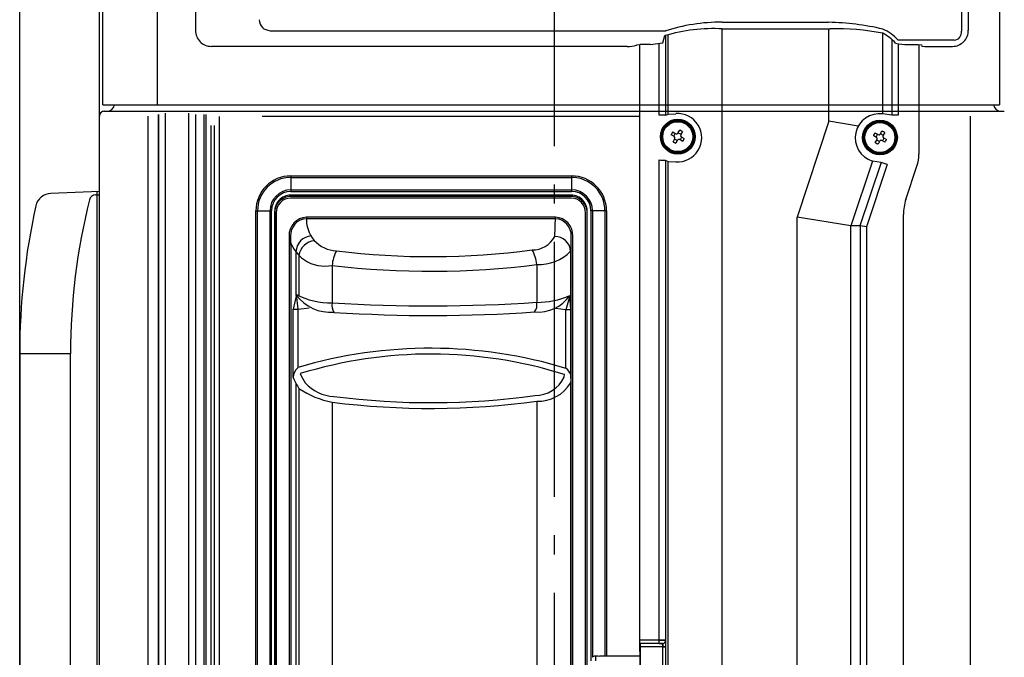
# Model space of a CAD drawing. Extents: x -1013 to 1425, y -333 to 1316.
# Drawn here: x -168 to 141, y 351 to 551 of the extents above; entities that cross this region are included whole.
import ezdxf

# ---------------------------------------------------------------- set-up
doc = ezdxf.new("R2010")
doc.units = 0
doc.header["$LTSCALE"] = 20
doc.header["$MEASUREMENT"] = 0
doc.linetypes.add('DASHDOT', pattern=[5.5, 4, -0.6, 0.3, -0.6])
for name, color, linetype in [('BASIS', 6, 'CONTINUOUS'), ('DETAIL', 5, 'CONTINUOUS'), ('OUTLINE', 3, 'CONTINUOUS'), ('SIZE', 32, 'CONTINUOUS')]:
    doc.layers.add(name, color=color, linetype=linetype)

msp = doc.modelspace()

# ---------------------------------------------------------------- linework, layer by layer
at = {"layer": 'BASIS', "linetype": 'DASHDOT'}
msp.add_line((0, 811.57), (0, -37.35), dxfattribs=at)
at = {"layer": 'DETAIL'}
for p, q in [((-141.4, 524.5), (-141.4, 760.9)), ((-124.3, 524.5), (-124.3, 760.9)), ((-112.4, 761.84), (-112.4, 547.86)), ((139.6, 760.9), (139.6, 524.5)), ((129.84, 560.92), (129.84, 547.85)), ((-89, 547.69), (22.86, 547.69)), ((34.99, 521.23), (34.99, 546.27)), ((35.74, 521.61), (35.74, 546.49)), ((52.73, 548.34), (86.58, 548.34)), ((52.73, 226.77), (52.73, 548.34)), ((86.16, 519.34), (86.16, 548.34)), ((103.03, 521.67), (103.03, 547.02)), ((25.86, 543.19), (25.89, 543.31)), ((26.85, 354.68), (26.85, 543.42)), ((30.09, 543.42), (26.89, 543.42)), ((26.89, 356.65), (26.89, 543.42)), ((32.99, 521.23), (32.99, 543.58)), ((34.09, 543.9), (34.74, 546.2)), ((105.9, 544.95), (105.9, 521.26)), ((107.88, 543.6), (107.88, 521.22)), ((110.96, 543.42), (114.16, 543.42)), ((114.36, 543.42), (114.36, 509.06)), ((22.86, 542.84), (-107.41, 542.84)), ((-141.4, 524.5), (139.6, 524.5)), ((-141, 522.5), (141.13, 522.5)), ((-121.76, 42.65), (-121.76, 521.9)), ((-114.44, 42.65), (-114.44, 521.9)), ((34.99, 521.23), (35.74, 521.61)), ((-142.5, 30.2), (-142.5, 521)), ((-127.26, 30.2), (-127.26, 521)), ((-123.95, 30.2), (-123.95, 521.5)), ((-123.92, 30.2), (-123.92, 521.5)), ((-112.28, 30.2), (-112.28, 521.5)), ((-112.25, 30.2), (-112.25, 521.5)), ((-109.65, 30.2), (-109.65, 521.5)), ((-109, 53.5), (-109, 521.5)), ((-91.54, 521), (26.85, 521)), ((86.16, 519.34), (76.16, 489.34)), ((95.29, 517.86), (86.16, 519.34)), ((130.5, 30.2), (130.5, 521)), ((130.5, 30.2), (130.5, 521)), ((-107.5, 361.1), (-107.5, 518)), ((-107.5, 361.1), (-107.5, 518)), ((-106.5, 518), (-106.5, 53.5)), ((37.19, 516.02), (38, 515.55)), ((38, 515.55), (38.15, 515.47)), ((38.83, 515.65), (38.92, 515.8)), ((38.92, 515.8), (39.38, 516.6)), ((40.24, 516.1), (39.78, 515.3)), ((100.58, 515.73), (101.39, 515.27)), ((102.22, 515.36), (102.31, 515.51)), ((102.31, 515.51), (102.77, 516.32)), ((103.64, 515.82), (103.17, 515.01)), ((37.5, 514.69), (36.69, 515.15)), ((37.28, 512.96), (37.74, 513.77)), ((37.65, 514.6), (37.5, 514.69)), ((37.74, 513.77), (37.83, 513.92)), ((38.61, 513.27), (38.14, 512.46)), ((38.69, 513.42), (38.61, 513.27)), ((39.53, 513.51), (39.38, 513.6)), ((40.33, 513.05), (39.53, 513.51)), ((39.78, 515.3), (39.69, 515.15)), ((39.88, 514.47), (40.03, 514.38)), ((40.03, 514.38), (40.83, 513.92)), ((100.89, 514.4), (100.08, 514.86)), ((100.67, 512.68), (101.13, 513.48)), ((101.04, 514.31), (100.89, 514.4)), ((101.13, 513.48), (101.22, 513.63)), ((101.39, 515.27), (101.54, 515.18)), ((102, 512.98), (101.54, 512.18)), ((102.09, 513.13), (102, 512.98)), ((102.92, 513.23), (102.77, 513.31)), ((103.72, 512.76), (102.92, 513.23)), ((103.17, 515.01), (103.09, 514.86)), ((103.27, 514.18), (103.42, 514.09)), ((103.42, 514.09), (104.22, 513.63)), ((32.99, 355.65), (32.99, 507.22)), ((34.87, 507.18), (35.74, 506.79)), ((34.99, 356.65), (34.99, 507.13)), ((35.74, 226.77), (35.74, 506.79)), ((99.81, 506.9), (93.05, 486.6)), ((102.5, 506.42), (95.89, 486.6)), ((104.4, 505.84), (97.88, 486.28)), ((110.27, 494.85), (113.74, 505.27)), ((-82.5, 502.25), (-82.5, 497.35)), ((-82.5, 502.25), (5.5, 502.25)), ((-82.5, 501.76), (5.5, 501.76)), ((5.5, 502.25), (5.5, 497.35)), ((-142.5, 497.29), (-157.74, 496.76)), ((-82.5, 497.84), (5.5, 497.84)), ((-82.5, 497.35), (5.5, 497.35)), ((5.41, 496.2), (-82.61, 496.2)), ((5.38, 495.76), (-82.58, 495.76)), ((5.38, 495.28), (-82.58, 495.28)), ((-93.45, 491.3), (-88.55, 491.3)), ((-93.45, 76.5), (-93.45, 491.3)), ((-92.96, 76.5), (-92.96, 491.3)), ((-89.04, 76.5), (-89.04, 491.3)), ((-88.55, 76.5), (-88.55, 491.3)), ((-87.59, 491.05), (-87.59, 42.09)), ((10.39, 245.44), (10.39, 491.05)), ((16.45, 491.3), (11.55, 491.3)), ((11.55, 491.3), (11.55, 350.2)), ((12.04, 491.3), (12.04, 351.31)), ((15.96, 491.3), (15.96, 351.7)), ((16.45, 491.3), (16.45, 351.7)), ((-87.56, 490.64), (-87.56, 137.8)), ((-87.06, 490.64), (-87.06, 137.8)), ((0.43, 489.28), (-77.61, 489.28)), ((0.42, 488.82), (-77.61, 488.82)), ((9.86, 245.03), (9.86, 490.64)), ((10.36, 245.03), (10.36, 490.64)), ((93.03, 486.6), (76.16, 489.34)), ((76.16, 172.6), (76.16, 489.34)), ((109.47, 490.11), (109.47, 171.95)), ((109.5, 171.93), (109.5, 490.11)), ((93.03, 170.02), (93.03, 486.6)), ((95.89, 486.6), (93.05, 486.6)), ((97.88, 486.28), (95.9, 486.6)), ((95.9, 486.6), (95.9, 168.53)), ((97.88, 486.28), (97.88, 258.07)), ((-83.08, 483.35), (-83.08, 137.8)), ((5.88, 243.57), (5.88, 483.31)), ((-80.9, 478.88), (-80.9, 464.7)), ((5.19, 478.64), (5.19, 463.37)), ((-79.96, 477.31), (-79.96, 464.39)), ((-69.56, 474.18), (-69.56, 462.44)), ((-5.42, 474.46), (-5.42, 462.59)), ((-81.81, 438.99), (-81.81, 460.41)), ((-80.24, 442.18), (-80.24, 460.41)), ((3.66, 441.98), (3.66, 460.2)), ((5.25, 438.7), (5.25, 460.2)), ((-167.5, 446.5), (-167.5, 113.5)), ((-80.9, 437.2), (-80.91, 46.31)), ((-79.96, 435.56), (-79.96, 233.35)), ((5.19, 437.28), (5.19, 240.37)), ((-69.56, 431.3), (-69.56, 233.35)), ((-5.42, 431.6), (-5.42, 233.57)), ((-107.5, 149.5), (-107.5, 361.1)), ((32.99, 356.65), (26.89, 356.65)), ((26.93, 355.62), (26.9, 355.65)), ((32.99, 355.65), (26.9, 355.65)), ((34.01, 355.62), (26.93, 355.62)), ((32.99, 356.68), (34.99, 356.68)), ((34.99, 356.65), (32.99, 356.68)), ((32.99, 355.65), (32.99, 356.65)), ((33.99, 355.63), (32.99, 355.65)), ((34.01, 355.62), (33.99, 355.63)), ((34.01, 355.62), (33.99, 355.63)), ((34.08, 354.62), (34.01, 355.62)), ((34.99, 356.63), (34.99, 356.65)), ((35.01, 356.62), (34.99, 356.63)), ((35.01, 356.62), (34.99, 356.63)), ((35.08, 354.62), (35.01, 356.62)), ((26.9, 353.65), (26.87, 353.68)), ((26.91, 353.15), (26.91, 336.25)), ((35.08, 354.62), (26.95, 354.62)), ((26.95, 354.62), (26.95, 334.78)), ((34.08, 334.78), (34.08, 354.62)), ((35.08, 334.78), (35.08, 354.62)), ((13.05, 350.2), (13.05, 351.68)), ((15.96, 351.7), (15.32, 351.7)), ((16.45, 351.7), (15.96, 351.7)), ((26.91, 351.7), (16.45, 351.7))]:
    msp.add_line(p, q, dxfattribs=at)
at = {"layer": 'DETAIL', "linetype": 'CONTINUOUS'}
for p, q in [((127.7, 561.55), (127.7, 547.59)), ((52.72, 550.39), (86.06, 550.39)), ((22.86, 547.69), (35, 547.69)), ((25.89, 543.31), (26.89, 543.42)), ((30.09, 543.42), (34.09, 543.9)), ((115.53, 544.77), (107.82, 544.77)), ((114.16, 543.42), (115.16, 543.31)), ((115.16, 543.31), (115.26, 542.95)), ((125.46, 544.77), (115.53, 544.77)), ((115.26, 542.95), (116.26, 542.84)), ((116.26, 542.84), (124.86, 542.84)), ((35.74, 521.61), (38.14, 521.74)), ((105.9, 521.26), (103.03, 521.67)), ((34.99, 521.23), (32.99, 521.23)), ((107.88, 521.22), (105.9, 521.26)), ((35.74, 506.79), (38.14, 506.65)), ((102.5, 506.42), (99.81, 506.9)), ((104.4, 505.84), (102.5, 506.42)), ((-143.18, 62.73), (-143.18, 497.27)), ((0.19, 483.21), (0.43, 489.28)), ((-80.78, 465.09), (-81.81, 460.41)), ((-80.24, 460.41), (-80.78, 465.09)), ((4.95, 464.61), (3.66, 460.2)), ((5.25, 460.2), (4.95, 464.61)), ((-81.81, 460.41), (-80.24, 460.41)), ((-80.24, 460.41), (-76.73, 460.82)), ((3.66, 460.2), (0.55, 460.67)), ((5.25, 460.2), (3.66, 460.2)), ((-151.56, 446.5), (-167.5, 446.5)), ((3.19, 439.1), (3.23, 439.98))]:
    msp.add_line(p, q, dxfattribs=at)
at = {"layer": 'DETAIL'}
for centre, radius in [((38.76, 514.53), 5.45), ((38.76, 514.53), 5.25), ((38.76, 514.53), 5.24), ((38.76, 514.53), 5.04), ((38.76, 514.53), 4.7), ((102.15, 514.25), 5.45), ((102.15, 514.25), 5.25), ((102.15, 514.25), 5.24), ((102.15, 514.25), 5.04), ((102.15, 514.25), 4.7)]:
    msp.add_circle(centre, radius, dxfattribs=at)
at = {"layer": 'DETAIL', "linetype": 'CONTINUOUS'}
for centre, radius, start, end in [((52.05, 495.33), 55.07, 89.3076, 108.4042), ((83.81, 464.63), 85.8, 77.0535, 88.4998), ((-107.39, 547.84), 5.01, 179.7661, 269.8139), ((49.94, 495.01), 53.39, 86.9956, 106.5286), ((88.34, 469.31), 79.05, 79.2894, 91.2757), ((97.78, 535.95), 13.36, 41.2885, 66.8531), ((96.49, 534.63), 13.97, 41.3158, 62.092), ((124.86, 547.8), 4.97, 270.0096, 1.3134), ((125.19, 547.29), 2.53, 276.185, 6.7953), ((23.35, 551.55), 8.73, 266.8031, 286.721), ((110.43, 557.05), 13.63, 255.377, 272.2235), ((38.71, 514.2), 7.57, 265.664, 94.3366), ((101.99, 514.16), 7.58, 82.0587, 253.338), ((-157.56, 491.76), 5, 91.8527, 167.5364), ((-82.53, 491.14), 5.06, 90.9622, 181.0145), ((-82.51, 490.72), 5.05, 90.7886, 180.8147), ((-82.51, 490.72), 4.56, 90.9628, 181.0137), ((5.31, 490.72), 5.05, 359.1853, 89.2114), ((5.31, 490.72), 4.56, 358.9863, 89.0372), ((5.33, 491.15), 5.05, 356.574, 89.0858), ((-77.36, 483.56), 5.72, 92.5612, 182.0982), ((-77.33, 483.58), 5.25, 93.0022, 182.5377), ((-67.87, 488.52), 9.77, 175.5199, 268.0642), ((0.13, 483.57), 5.26, 357.0868, 86.947), ((0.15, 483.55), 5.74, 357.585, 87.2465), ((-71.89, 485.3), 11.36, 189.8513, 281.8209), ((-75.61, 478.17), 5.3, 95.0121, 177.5534), ((-74.63, 476.51), 5.4, 95.3856, 171.4317), ((-6.74, 486.87), 7.84, 268.9603, 332.15), ((0.35, 478.36), 4.85, 3.2829, 91.8813), ((-58.27, 473.3), 11.33, 151.2381, 175.5332), ((-38.63, 716.83), 239.91, 262.9193, 277.6036), ((-16.09, 473.57), 10.71, 4.7983, 30.6768), ((-4.8, 488.46), 14.01, 267.4523, 315.5139), ((-38.63, 734.76), 262.41, 263.2299, 277.2699), ((-69.91, 473.12), 13.68, 216.9773, 273.689), ((-70.05, 485.46), 23.03, 242.2241, 271.2028), ((-4.92, 471.51), 11.97, 264.43, 325.4941), ((-5.32, 488.27), 25.68, 269.7845, 293.5624), ((-65.53, 461.71), 4.1, 169.8221, 213.6384), ((-38.63, 957.03), 495.55, 266.4214, 273.8426), ((-9.23, 461.86), 3.87, 324.167, 10.773), ((-38.63, 931.23), 472.76, 266.324, 273.9473), ((-38.75, 301.97), 146.22, 73.0924, 106.4863), ((-38.6, 306.52), 139.86, 72.5993, 107.0474), ((-77.69, 438.95), 4.12, 129.9075, 179.3228), ((1.38, 438.58), 4.03, 341.2073, 55.7597), ((-50.81, 453.4), 34.19, 204.927, 211.465), ((-50.03, 454.55), 32.86, 205.8333, 211.5321), ((-5.89, 443.51), 10.1, 269.3585, 334.1007), ((-63.88, 459.97), 29.24, 236.6279, 258.7962), ((-68.51, 445.84), 12.74, 221.6434, 267.7331), ((-5.07, 443.68), 12.09, 268.3131, 328.0577), ((-38.63, 666.63), 235.49, 262.5851, 277.9624), ((-38.63, 673.3), 243.97, 262.7154, 277.8224)]:
    msp.add_arc(centre, radius, start, end, dxfattribs=at)
at = {"layer": 'DETAIL'}
for centre, radius, start, end in [((-141, 521), 1.5, 89.9992, 180), ((-140.2, 525), 2.5, 270.0002, 348.463), ((140.2, 525), 2.5, 191.5366, 269.7548), ((29.18, 520.07), 9.9, 327.1065, 332.8935), ((38.4, 515.9), 0.5, 240, 330), ((44.29, 524.12), 9.9, 237.1065, 242.8935), ((107.69, 523.83), 9.9, 237.1065, 242.8935), ((37.4, 514.17), 0.5, 330, 60), ((33.23, 504.95), 9.9, 57.1065, 62.8935), ((39.13, 513.17), 0.5, 60, 150), ((48.34, 509), 9.9, 147.1065, 152.8935), ((40.13, 514.9), 0.5, 150, 240), ((92.57, 519.78), 9.9, 327.1065, 332.8935), ((100.79, 513.88), 0.5, 330, 60), ((96.62, 504.66), 9.9, 57.1065, 62.8935), ((101.79, 515.61), 0.5, 240, 330), ((102.52, 512.88), 0.5, 60, 150), ((111.74, 508.71), 9.9, 147.1065, 152.8935), ((103.52, 514.61), 0.5, 150, 240), ((102.36, 509.06), 12, 341.5651, 0), ((-82.5, 491.3), 10.95, 90, 180), ((-82.5, 491.3), 10.46, 90, 180), ((5.5, 491.3), 10.95, 0, 90), ((5.5, 491.3), 10.46, 0, 90), ((-82.5, 491.3), 6.54, 90, 180), ((-82.5, 491.3), 6.05, 90, 180), ((5.5, 491.3), 6.54, 0, 90), ((5.5, 491.3), 6.05, 0, 90), ((47.56, 446.5), 199.13, 165.9772, 180), ((-143.69, 494.27), 2, 91.993, 165.999), ((124.5, 490.11), 15, 161.5651, 180), ((47.5, 446.5), 215, 167.5533, 180), ((33.99, 356.63), 1, 270.0131, 0.0131), ((34.01, 356.62), 1, 270.048, 359.9782), ((13.05, 350.2), 1.5, 104.4138, 132.3301)]:
    msp.add_arc(centre, radius, start, end, dxfattribs=at)
for points, knots in [([(-92.48, 551.2), (-92.25, 550.27), (-91.77, 548.42), (-89.92, 547.93), (-89, 547.69)], [0, 0, 0, 0, 2.661424, 5.316633, 5.316633, 5.316633, 5.316633]), ([(-105, 520.89), (-105, 520.86), (-105, 520.79), (-104.99, 442.86), (-105, 287.09), (-105, 131.36), (-105, 53.5)], [0, 0, 0, 0, 0.102831, 0.206364, 233.800298, 467.394232, 467.394232, 467.394232, 467.394232]), ([(37.19, 516.02), (37.16, 515.95), (37.07, 515.81), (36.94, 515.58), (36.81, 515.36), (36.73, 515.21), (36.69, 515.15)], [0, 0, 0, 0, 0.225704, 0.5, 0.774296, 1, 1, 1, 1]), ([(40.24, 516.1), (40.18, 516.14), (40.04, 516.22), (39.81, 516.35), (39.59, 516.48), (39.44, 516.56), (39.38, 516.6)], [0, 0, 0, 0, 0.225706, 0.500006, 0.774298, 1, 1, 1, 1]), ([(100.58, 515.73), (100.55, 515.66), (100.46, 515.52), (100.33, 515.3), (100.21, 515.07), (100.12, 514.93), (100.08, 514.86)], [0, 0, 0, 0, 0.225704, 0.5, 0.774296, 1, 1, 1, 1]), ([(103.64, 515.82), (103.57, 515.85), (103.43, 515.94), (103.2, 516.07), (102.98, 516.19), (102.84, 516.28), (102.77, 516.32)], [0, 0, 0, 0, 0.225706, 0.500006, 0.774298, 1, 1, 1, 1]), ([(37.28, 512.96), (37.34, 512.93), (37.49, 512.84), (37.71, 512.71), (37.94, 512.58), (38.08, 512.5), (38.14, 512.46)], [0, 0, 0, 0, 0.225704, 0.5, 0.774296, 1, 1, 1, 1]), ([(40.33, 513.05), (40.37, 513.11), (40.45, 513.26), (40.58, 513.48), (40.71, 513.71), (40.79, 513.85), (40.83, 513.92)], [0, 0, 0, 0, 0.225704, 0.5, 0.774296, 1, 1, 1, 1]), ([(100.67, 512.68), (100.74, 512.64), (100.88, 512.56), (101.1, 512.43), (101.33, 512.3), (101.47, 512.22), (101.54, 512.18)], [0, 0, 0, 0, 0.225704, 0.5, 0.774296, 1, 1, 1, 1]), ([(103.72, 512.76), (103.76, 512.83), (103.84, 512.97), (103.97, 513.2), (104.1, 513.42), (104.18, 513.56), (104.22, 513.63)], [0, 0, 0, 0, 0.225704, 0.5, 0.774296, 1, 1, 1, 1]), ([(32.99, 507.22), (33.23, 507.21), (33.71, 507.21), (34.33, 507.2), (34.72, 507.19), (34.87, 507.18)], [0, 0, 0, 0, 0.730254, 1.429507, 1.877612, 1.877612, 1.877612, 1.877612]), ([(-143.76, 496.26), (-143.45, 496.27), (-143.03, 496.29), (-142.61, 496.3), (-142.5, 496.31)], [0, 0, 0, 0, 0.932185, 1.260142, 1.260142, 1.260142, 1.260142]), ([(-82.58, 483.35), (-82.58, 483.34), (-82.58, 483.31), (-82.36, 425.71), (-82.67, 310.54), (-82.61, 195.38), (-82.58, 137.8)], [0, 0, 0, 0, 0.034641, 0.069904, 172.810037, 345.55017, 345.55017, 345.55017, 345.55017]), ([(5.38, 243.57), (5.38, 263.55), (5.38, 303.51), (5.38, 363.44), (5.38, 423.37), (5.38, 463.33), (5.38, 483.31)], [0, 0, 0, 0, 59.934139, 119.868278, 179.800957, 239.733636, 239.733636, 239.733636, 239.733636]), ([(-151.56, 113.5), (-151.56, 141.25), (-151.56, 196.75), (-151.56, 280), (-151.56, 363.25), (-151.56, 418.75), (-151.56, 446.5)], [0, 0, 0, 0, 83.250112, 166.500225, 249.750336, 333.000447, 333.000447, 333.000447, 333.000447]), ([(26.9, 355.65), (26.9, 355.65), (26.9, 355.67), (26.9, 355.71), (26.89, 355.77), (26.89, 355.85), (26.89, 355.96), (26.89, 356.11), (26.89, 356.27), (26.89, 356.46), (26.89, 356.58), (26.89, 356.65)], [0, 0, 0, 0, 0.015142, 0.053689, 0.114647, 0.196926, 0.299421, 0.450999, 0.621754, 0.806603, 1.000461, 1.000461, 1.000461, 1.000461]), ([(26.93, 355.62), (26.93, 355.62), (26.93, 355.6), (26.93, 355.56), (26.94, 355.5), (26.94, 355.42), (26.94, 355.31), (26.94, 355.16), (26.95, 355), (26.95, 354.81), (26.95, 354.69), (26.95, 354.62)], [0, 0, 0, 0, 0.015142, 0.053689, 0.114647, 0.196926, 0.299421, 0.450999, 0.621754, 0.806603, 1.000461, 1.000461, 1.000461, 1.000461]), ([(32.99, 356.68), (33.12, 356.68), (33.37, 356.68), (33.73, 356.68), (34.06, 356.68), (34.36, 356.67), (34.61, 356.67), (34.79, 356.66), (34.91, 356.66), (34.97, 356.65), (34.99, 356.65)], [0, 0, 0, 0, 0.383279, 0.749144, 1.087749, 1.389252, 1.639287, 1.82718, 1.948646, 1.999563, 1.999563, 1.999563, 1.999563]), ([(32.99, 356.68), (32.99, 356.68), (32.99, 356.68), (32.99, 356.68), (32.99, 356.67), (32.99, 356.67), (32.99, 356.66), (32.99, 356.65), (32.99, 356.65)], [0, 0, 0, 0, 0.00383455, 0.00701917, 0.01102502, 0.01606311, 0.02784983, 0.03890458, 0.03890458, 0.03890458, 0.03890458]), ([(32.99, 355.65), (33.05, 355.65), (33.18, 355.65), (33.36, 355.65), (33.53, 355.65), (33.68, 355.64), (33.8, 355.64), (33.89, 355.64), (33.95, 355.64), (33.98, 355.63), (33.99, 355.63)], [0, 0, 0, 0, 0.1916689, 0.3746289, 0.5439572, 0.6947317, 0.8197686, 0.9137299, 0.9744739, 0.9999396, 0.9999396, 0.9999396, 0.9999396]), ([(34.01, 355.62), (34.01, 355.61), (34.02, 355.59), (34.03, 355.53), (34.04, 355.44), (34.04, 355.31), (34.05, 355.16), (34.06, 355), (34.07, 354.81), (34.07, 354.69), (34.08, 354.62)], [0, 0, 0, 0, 0.023757, 0.08328, 0.177105, 0.301851, 0.452887, 0.62457, 0.810467, 1.003607, 1.003607, 1.003607, 1.003607]), ([(34.99, 356.63), (34.99, 356.63), (34.99, 356.64), (34.99, 356.65), (34.99, 356.65)], [0, 0, 0, 0, 0.00785645, 0.01806507, 0.01806507, 0.01806507, 0.01806507]), ([(35.08, 354.62), (35.08, 354.74), (35.08, 354.96), (35.07, 355.28), (35.07, 355.59), (35.06, 355.86), (35.05, 356.11), (35.04, 356.31), (35.03, 356.46), (35.03, 356.56), (35.01, 356.61), (35.01, 356.62)], [0, 0, 0, 0, 0.340807, 0.668059, 0.974877, 1.25438, 1.499691, 1.703942, 1.86029, 1.961984, 2.002973, 2.002973, 2.002973, 2.002973]), ([(26.87, 353.68), (26.87, 353.69), (26.86, 353.71), (26.86, 353.74), (26.86, 353.8), (26.86, 353.89), (26.86, 354), (26.85, 354.14), (26.85, 354.31), (26.85, 354.49), (26.85, 354.62), (26.85, 354.68)], [0, 0, 0, 0, 0.015069, 0.053571, 0.114506, 0.196776, 0.29927, 0.450848, 0.621603, 0.806452, 1.000311, 1.000311, 1.000311, 1.000311]), ([(26.91, 353.15), (26.91, 353.17), (26.91, 353.2), (26.91, 353.25), (26.91, 353.3), (26.91, 353.35), (26.91, 353.4), (26.91, 353.44), (26.91, 353.47), (26.91, 353.51), (26.91, 353.54), (26.91, 353.57), (26.91, 353.6), (26.91, 353.61), (26.91, 353.63), (26.9, 353.64), (26.9, 353.64), (26.9, 353.65)], [0, 0, 0, 0, 0.0551673, 0.1022816, 0.1403562, 0.2030811, 0.2554622, 0.2975024, 0.3292046, 0.3505711, 0.395482, 0.4290321, 0.4528194, 0.4684413, 0.4774941, 0.4920429, 0.5001468, 0.5001468, 0.5001468, 0.5001468]), ([(34.08, 354.62), (34.13, 354.62), (34.25, 354.62), (34.41, 354.62), (34.56, 354.62), (34.7, 354.62), (34.82, 354.62), (34.92, 354.62), (35, 354.62), (35.05, 354.62), (35.07, 354.62), (35.08, 354.62)], [0, 0, 0, 0, 0.1698261, 0.3347199, 0.4898901, 0.6308267, 0.7534355, 0.8541561, 0.9300625, 0.9789477, 0.9993908, 0.9993908, 0.9993908, 0.9993908]), ([(13.05, 351.68), (13.01, 351.68), (12.95, 351.68), (12.85, 351.68), (12.77, 351.67), (12.71, 351.66), (12.68, 351.65)], [0, 0, 0, 0, 0.1075742, 0.1950402, 0.285995, 0.3759295, 0.3759295, 0.3759295, 0.3759295]), ([(15.32, 351.7), (15.29, 351.7), (15.21, 351.7), (15, 351.68), (14.67, 351.65), (14.22, 351.61), (13.76, 351.61), (13.41, 351.64), (13.18, 351.66), (13.09, 351.67), (13.05, 351.68)], [0, 0, 0, 0, 0.110396, 0.22813, 0.630902, 1.098749, 1.580124, 2.016722, 2.150468, 2.278015, 2.278015, 2.278015, 2.278015])]:
    msp.add_open_spline(points, degree=3, knots=knots, dxfattribs=at)
at = {"layer": 'OUTLINE'}
for p, q in [((-141.4, 524.5), (-141.4, 760.9)), ((139.6, 760.9), (139.6, 524.5)), ((-141.4, 524.5), (-137.75, 524.5)), ((-141, 522.5), (-140.2, 522.5)), ((137.75, 524.5), (139.6, 524.5)), ((140.19, 522.5), (141.13, 522.5)), ((-142.5, 30.2), (-142.5, 521)), ((-142.5, 497.29), (-157.74, 496.76)), ((-167.5, 446.5), (-167.5, 113.5))]:
    msp.add_line(p, q, dxfattribs=at)
at = {"layer": 'OUTLINE', "linetype": 'CONTINUOUS'}
for p, q in [((-143.18, 62.73), (-143.18, 497.27)), ((-151.56, 446.5), (-167.5, 446.5))]:
    msp.add_line(p, q, dxfattribs=at)
at = {"layer": 'OUTLINE'}
for centre, radius, start, end in [((-141, 521), 1.5, 89.9992, 180), ((-140.2, 525), 2.5, 270.0002, 348.463), ((140.2, 525), 2.5, 191.5366, 269.7548), ((47.56, 446.5), 199.13, 165.9772, 180), ((-143.69, 494.27), 2, 91.993, 165.999), ((47.5, 446.5), 215, 167.5533, 180)]:
    msp.add_arc(centre, radius, start, end, dxfattribs=at)
at = {"layer": 'OUTLINE', "linetype": 'CONTINUOUS'}
msp.add_arc((-157.56, 491.76), 5, 91.8527, 167.5364, dxfattribs=at)
at = {"layer": 'OUTLINE'}
for points, knots in [([(-143.76, 496.26), (-143.45, 496.27), (-143.03, 496.29), (-142.61, 496.3), (-142.5, 496.31)], [0, 0, 0, 0, 0.932185, 1.260142, 1.260142, 1.260142, 1.260142]), ([(-151.56, 113.5), (-151.56, 141.25), (-151.56, 196.75), (-151.56, 280), (-151.56, 363.25), (-151.56, 418.75), (-151.56, 446.5)], [0, 0, 0, 0, 83.250112, 166.500225, 249.750336, 333.000447, 333.000447, 333.000447, 333.000447])]:
    msp.add_open_spline(points, degree=3, knots=knots, dxfattribs=at)
at = {"layer": 'SIZE'}
for p, q in [((-167.5, 300), (-167.5, 878.4)), ((-142.5, 300), (-142.5, 878.4)), ((-142.5, 541), (-142.5, 878.4))]:
    msp.add_line(p, q, dxfattribs=at)

doc.saveas('drawing.dxf')
